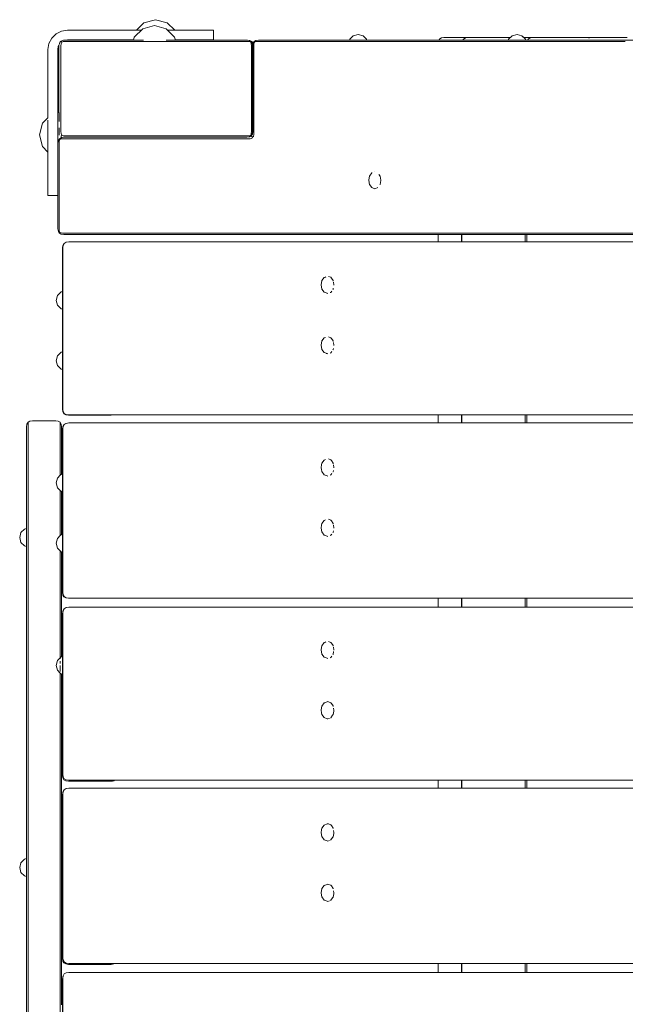
# Model space of a CAD drawing. Units: millimetres. Extents: x -844 to 3351, y -1381 to 2761.
# Drawn here: x 652 to 964, y 766 to 1272 of the extents above; entities that cross this region are included whole.
import ezdxf

# ---------------------------------------------------------------- set-up
doc = ezdxf.new("R2010")
doc.units = ezdxf.units.MM
doc.header["$MEASUREMENT"] = 0
for name, color, linetype, lineweight in [('B_Ном._пера__7', 7, 'Continuous', 18), ('C_Ном._пера__7', 7, 'Continuous', 18), ('O_Ном._пера__7', 7, 'Continuous', 18), ('R_Ном._пера__7', 7, 'Continuous', 18), ('S_Ном._пера__7', 7, 'Continuous', 18)]:
    doc.layers.add(name, color=color, linetype=linetype, lineweight=lineweight)

msp = doc.modelspace()

# ---------------------------------------------------------------- linework, layer by layer
at = {"layer": 'B_Ном._пера__7', "color": 7, "linetype": 'Continuous', "lineweight": 18}
for points in [[(673.27, 1261.17), (673.51, 1261.17)], [(673.48, 1258.92), (673.59, 1260.03)], [(673.51, 1261.17), (673.7, 1261.17)], [(673.89, 1260.82), (673.59, 1260.03)], [(673.7, 1261.17), (673.76, 1261.09)], [(673.89, 1260.82), (673.76, 1261.09)], [(673.89, 1260.82), (674.55, 1261.09)], [(675.29, 1261.17), (674.55, 1261.09)], [(769.61, 1261.17), (675.29, 1261.17)], [(675.76, 1261.92), (675.95, 1261.92)], [(710.75, 1261.92), (675.76, 1261.92)], [(714.66, 1261.92), (675.95, 1261.92)], [(710.57, 1261.92), (676.45, 1261.92)], [(768.76, 1261.92), (732.3, 1261.92)], [(768.76, 1261.92), (732.3, 1261.92)], [(769.3, 1261.92), (733.74, 1261.92)], [(768.76, 1261.92), (768.94, 1261.92)], [(768.94, 1261.92), (770.25, 1261.73)], [(769.3, 1261.92), (770.61, 1261.73)], [(769.61, 1261.17), (770.36, 1261.09)], [(771.19, 1261.17), (770.25, 1261.73)], [(771.02, 1260.84), (770.36, 1261.09)], [(771.55, 1261.17), (770.61, 1261.73)], [(771.02, 1260.84), (771.14, 1261.09)], [(771.02, 1260.84), (771.32, 1260.05)], [(771.19, 1261.17), (771.14, 1261.09)], [(771.55, 1261.17), (771.19, 1261.17)], [(771.19, 1261.17), (771.76, 1260.23)], [(771.42, 1258.92), (771.32, 1260.05)], [(771.55, 1261.17), (772.11, 1260.23)], [(771.94, 1258.92), (771.76, 1260.23)], [(772.04, 1258.92), (772.23, 1260.23)], [(772.17, 1259.81), (772.11, 1260.23)], [(772.79, 1261.17), (772.23, 1260.23)], [(772.57, 1258.92), (772.67, 1260.02)], [(772.98, 1260.82), (772.67, 1260.02)], [(772.79, 1261.17), (773.73, 1261.73)], [(772.79, 1261.17), (772.85, 1261.08)], [(772.98, 1260.82), (772.85, 1261.08)], [(772.98, 1260.82), (773.64, 1261.08)], [(774.38, 1261.17), (773.64, 1261.08)], [(775.04, 1261.92), (773.73, 1261.73)], [(775.33, 1261.17), (774.38, 1261.17)], [(1233.08, 1261.92), (775.04, 1261.92)], [(869.46, 1261.17), (775.33, 1261.17)], [(963.58, 1261.17), (869.46, 1261.17)], [(672.36, 1258.92), (672.4, 1259.18)], [(672.36, 1224.58), (672.36, 1258.92)], [(673.48, 1214.92), (673.48, 1258.92)], [(771.42, 1258.92), (771.42, 1214.92)], [(771.94, 1258.92), (771.94, 1214.92)], [(772.04, 1214.92), (772.04, 1258.92)], [(772.57, 1258.92), (772.57, 1232.42)], [(772.57, 1232.16), (772.57, 1213.42)], [(673.48, 1214.92), (673.59, 1213.81)], [(771.42, 1214.92), (771.32, 1213.79)], [(771.94, 1214.92), (771.76, 1213.61)], [(772.04, 1214.92), (771.86, 1213.6)], [(671.95, 1208.92), (672.14, 1210.23)], [(672.7, 1211.17), (672.14, 1210.23)], [(672.48, 1208.92), (672.59, 1210.02)], [(672.89, 1210.82), (672.59, 1210.02)], [(672.7, 1211.17), (673.64, 1211.73)], [(672.7, 1211.17), (672.76, 1211.08)], [(672.89, 1210.82), (672.76, 1211.08)], [(672.89, 1210.82), (673.55, 1211.08)], [(673.56, 1211.92), (673.36, 1211.56)], [(673.52, 1212.67), (673.51, 1212.48)], [(673.56, 1211.92), (673.51, 1212.48)], [(673.52, 1212.67), (673.7, 1212.67)], [(674.29, 1211.17), (673.55, 1211.08)], [(673.56, 1211.92), (673.75, 1211.74)], [(673.89, 1213.02), (673.59, 1213.81)], [(674.95, 1211.92), (673.64, 1211.73)], [(673.7, 1212.67), (673.76, 1212.75)], [(673.89, 1213.02), (673.76, 1212.75)], [(673.89, 1213.02), (674.55, 1212.75)], [(770.76, 1211.17), (674.29, 1211.17)], [(770.76, 1211.17), (674.29, 1211.17)], [(675.29, 1212.67), (674.55, 1212.75)], [(674.95, 1211.92), (769.04, 1211.92)], [(769.61, 1212.67), (675.29, 1212.67)], [(675.95, 1211.92), (675.77, 1211.92)], [(675.95, 1211.92), (768.94, 1211.92)], [(768.94, 1211.92), (770.25, 1212.11)], [(769.04, 1211.92), (770.36, 1212.1)], [(769.61, 1212.67), (770.36, 1212.75)], [(771.19, 1212.67), (770.25, 1212.11)], [(771.02, 1213.01), (770.36, 1212.75)], [(771.29, 1212.67), (770.36, 1212.1)], [(770.76, 1211.17), (771.6, 1211.36)], [(771.02, 1213.01), (771.32, 1213.79)], [(771.02, 1213.01), (771.14, 1212.75)], [(771.04, 1212.58), (771.06, 1212.53)], [(771.19, 1212.67), (771.14, 1212.75)], [(771.19, 1212.67), (771.76, 1213.61)], [(771.29, 1212.67), (771.86, 1213.6)], [(771.29, 1212.67), (771.45, 1212.48)], [(771.91, 1211.92), (771.45, 1212.48)], [(771.91, 1211.92), (771.6, 1211.36)], [(771.91, 1211.92), (772.4, 1212.29)], [(772.57, 1213.42), (772.4, 1212.29)], [(671.95, 1164.92), (671.95, 1208.92)], [(672.48, 1208.92), (672.48, 1164.92)], [(672.48, 1164.92), (672.48, 1208.92)], [(671.95, 1164.92), (672.14, 1163.6)], [(672.48, 1164.92), (672.59, 1163.81)], [(672.7, 1162.67), (672.14, 1163.6)], [(672.89, 1163.02), (672.59, 1163.81)], [(672.7, 1162.67), (672.76, 1162.75)], [(672.7, 1162.67), (673.64, 1162.1)], [(672.89, 1163.02), (672.76, 1162.75)], [(672.89, 1163.02), (673.55, 1162.75)], [(674.29, 1162.67), (673.55, 1162.75)], [(674.95, 1161.92), (673.64, 1162.1)], [(772.57, 1162.67), (674.29, 1162.67)], [(774.17, 1161.92), (674.95, 1161.92)], [(1174.18, 1162.67), (772.57, 1162.67)], [(1233.01, 1161.92), (774.17, 1161.92)]]:
    msp.add_lwpolyline(points, dxfattribs=at)
at = {"layer": 'C_Ном._пера__7', "color": 7, "linetype": 'Continuous', "lineweight": 18}
for points in [[(668.72, 1262.86), (670.94, 1265.07)], [(673.72, 1266.49), (670.94, 1265.07)], [(676.82, 1266.98), (673.72, 1266.49)], [(676.81, 1266.98), (712.38, 1266.98)], [(676.81, 1266.98), (714.77, 1266.98)], [(676.81, 1266.98), (714.77, 1266.98)], [(714.77, 1266.98), (676.81, 1266.98)], [(676.82, 1266.98), (712.38, 1266.98)], [(737.67, 1266.98), (728.28, 1266.98)], [(737.67, 1266.98), (728.28, 1266.98)], [(737.67, 1266.98), (728.51, 1266.98)], [(751.81, 1266.98), (731.94, 1266.98)], [(751.81, 1266.98), (731.94, 1266.98)], [(751.81, 1266.98), (731.94, 1266.98)], [(748.89, 1266.98), (731.94, 1266.98)], [(748.89, 1266.98), (731.94, 1266.98)], [(744.74, 1266.98), (731.94, 1266.98)], [(744.74, 1266.98), (731.94, 1266.98)], [(737.67, 1266.98), (731.94, 1266.98)], [(748.89, 1266.98), (751.81, 1266.98)], [(748.89, 1266.98), (750.48, 1266.98)], [(750.48, 1266.98), (751.47, 1266.98)], [(751.47, 1266.98), (751.81, 1266.98)], [(751.81, 1261.98), (751.81, 1266.98)], [(666.81, 1256.98), (667.3, 1260.07)], [(667.3, 1260.07), (668.72, 1262.86)], [(672.71, 1260.23), (672.67, 1259.99)], [(672.94, 1260.61), (672.71, 1260.23)], [(673.27, 1261.17), (672.94, 1260.61)], [(673.34, 1261.21), (673.27, 1261.17)], [(673.34, 1261.21), (673.62, 1261.38)], [(673.65, 1261.4), (673.62, 1261.38)], [(674.21, 1261.73), (673.65, 1261.4)], [(674.74, 1261.81), (674.21, 1261.73)], [(675.1, 1261.86), (674.74, 1261.81)], [(675.1, 1261.86), (675.22, 1261.88)], [(675.52, 1261.92), (675.22, 1261.88)], [(675.56, 1261.92), (676.45, 1261.92)], [(676.81, 1261.98), (676.45, 1261.92)], [(710.77, 1261.98), (676.81, 1261.98)], [(737.67, 1261.98), (732.28, 1261.98)], [(740.26, 1261.98), (737.67, 1261.98)], [(742.67, 1261.98), (740.26, 1261.98)], [(744.74, 1261.98), (742.67, 1261.98)], [(744.74, 1261.98), (748.89, 1261.98)], [(750.48, 1261.98), (748.89, 1261.98)], [(751.47, 1261.98), (750.48, 1261.98)], [(751.81, 1261.98), (751.47, 1261.98)], [(666.81, 1256.98), (666.81, 1221.95)], [(671.81, 1256.98), (671.81, 1196.12)], [(671.81, 1256.98), (672.06, 1258.52)], [(671.81, 1256.98), (671.81, 1224.43)], [(672.06, 1258.52), (672.4, 1259.18)], [(672.47, 1259.32), (672.4, 1259.18)], [(672.62, 1259.63), (672.47, 1259.32)], [(672.66, 1259.92), (672.62, 1259.63)], [(672.66, 1259.92), (672.67, 1259.99)], [(666.81, 1220.77), (666.81, 1217.48)], [(666.81, 1196.12), (666.81, 1216.57)], [(671.81, 1196.12), (671.81, 1201.81)], [(671.81, 1201.81), (671.81, 1181.98)], [(666.81, 1193.53), (666.81, 1196.12)], [(671.81, 1181.98), (671.81, 1196.12)], [(671.81, 1196.12), (671.81, 1193.53)], [(666.81, 1191.12), (666.81, 1193.53)], [(666.81, 1189.05), (666.81, 1191.12)], [(671.81, 1193.53), (671.81, 1191.12)], [(671.81, 1191.12), (671.81, 1189.05)], [(666.81, 1189.05), (666.81, 1184.91)], [(666.81, 1183.32), (666.81, 1184.91)], [(671.81, 1189.05), (671.81, 1184.91)], [(671.81, 1184.91), (671.81, 1183.32)], [(666.81, 1182.32), (666.81, 1183.32)], [(666.81, 1181.98), (666.81, 1182.32)], [(671.81, 1181.98), (666.81, 1181.98)], [(671.81, 1183.32), (671.81, 1182.32)], [(671.81, 1182.32), (671.81, 1181.98)], [(655.81, 1063.2), (656, 1064.51)], [(655.81, 1063.2), (655.81, 1062.71)], [(655.81, 1062.71), (655.81, 1063.2)], [(655.81, 1062.71), (655.81, 1061.27)], [(655.81, 1062.71), (655.81, 1061.27)], [(656.56, 1065.45), (656, 1064.51)], [(656.56, 1065.45), (657.5, 1066.01)], [(656.56, 1065.45), (656.56, 1064.96)], [(656.56, 1064.96), (656.56, 1065.45)], [(656.56, 1064.96), (656.56, 1063.51)], [(656.56, 1064.96), (656.56, 1063.51)], [(656.56, 1063.51), (656.56, 1061.13)], [(656.56, 1063.51), (656.56, 1061.13)], [(658.82, 1066.2), (657.5, 1066.01)], [(670.81, 1066.2), (658.82, 1066.2)], [(670.81, 1066.2), (672.13, 1066.01)], [(673.06, 1065.45), (672.13, 1066.01)], [(673.06, 1065.45), (673.06, 1064.96)], [(673.06, 1065.45), (673.06, 1064.96)], [(673.06, 1065.45), (673.63, 1064.51)], [(673.06, 1064.96), (673.06, 1063.51)], [(673.06, 1064.96), (673.06, 1063.51)], [(673.06, 1063.51), (673.06, 1061.13)], [(673.06, 1063.51), (673.06, 1061.13)], [(673.81, 1063.2), (673.63, 1064.51)], [(673.81, 1062.71), (673.81, 1063.2)], [(673.81, 1063.2), (673.81, 1062.71)], [(673.81, 1061.27), (673.81, 1062.71)], [(673.81, 1062.71), (673.81, 1061.27)], [(655.81, 1061.27), (655.81, 1058.91)], [(655.81, 1058.91), (655.81, 1061.27)], [(655.81, 1058.91), (655.81, 1055.63)], [(655.81, 1055.63), (655.81, 1058.91)], [(656.56, 1061.13), (656.56, 1057.84)], [(656.56, 1061.13), (656.56, 1057.84)], [(656.56, 1057.84), (656.56, 1053.65)], [(656.56, 1057.84), (656.56, 1053.65)], [(673.06, 1061.13), (673.06, 1057.84)], [(673.06, 1061.13), (673.06, 1057.84)], [(673.06, 1057.84), (673.06, 1053.65)], [(673.06, 1057.84), (673.06, 1053.65)], [(673.81, 1058.91), (673.81, 1061.27)], [(673.81, 1061.27), (673.81, 1058.91)], [(673.81, 1055.63), (673.81, 1058.91)], [(673.81, 1058.91), (673.81, 1055.63)], [(655.81, 1055.63), (655.81, 1051.47)], [(655.81, 1051.47), (655.81, 1055.63)], [(656.56, 1053.65), (656.56, 1048.61)], [(656.56, 1053.65), (656.56, 1048.61)], [(673.06, 1053.65), (673.06, 1048.61)], [(673.81, 1051.47), (673.81, 1055.63)], [(673.81, 1055.63), (673.81, 1051.47)], [(655.81, 1051.47), (655.81, 1046.46)], [(655.81, 1046.46), (655.81, 1051.47)], [(656.56, 1048.61), (656.56, 1042.72)], [(656.56, 1048.61), (656.56, 1042.72)], [(673.06, 1048.61), (673.06, 1042.72)], [(673.81, 1051.47), (673.81, 1046.46)], [(673.81, 1046.46), (673.81, 1051.47)], [(673.81, 1051.47), (673.81, 1038.71)], [(655.81, 1046.46), (655.81, 1040.6)], [(655.81, 1040.6), (655.81, 1046.46)], [(655.81, 1016.46), (655.81, 1046.46)], [(656.56, 1042.72), (656.56, 1036.01)], [(673.06, 1042.72), (673.06, 1038.17)], [(673.81, 1046.46), (673.81, 1040.6)], [(673.81, 1040.6), (673.81, 1046.46)], [(655.81, 1033.94), (655.81, 1040.6)], [(655.81, 1040.6), (655.81, 1033.94)], [(655.81, 1027.04), (655.81, 1040.6)], [(673.81, 1040.6), (673.81, 1038.71)], [(655.81, 1033.94), (655.81, 1026.48)], [(655.81, 1026.48), (655.81, 1033.94)], [(655.81, 1010.87), (655.81, 1033.94)], [(656.56, 1036.01), (656.56, 1028.51)], [(656.56, 1028.51), (656.56, 1020.24)], [(673.06, 1030.45), (673.06, 1028.51)], [(673.06, 1028.51), (673.06, 1020.24)], [(673.81, 1029.9), (673.81, 1026.48)], [(655.81, 1027.04), (655.81, 1026.61)], [(655.81, 1026.61), (655.81, 1027.04)], [(655.81, 1026.61), (655.81, 1025.31)], [(655.81, 1010.87), (655.81, 1026.61)], [(655.81, 1025.31), (655.81, 1026.61)], [(655.81, 1026.48), (655.81, 1018.26)], [(655.81, 1018.26), (655.81, 1026.48)], [(655.81, 1025.31), (655.81, 1023.17)], [(655.81, 1023.17), (655.81, 1025.31)], [(655.81, 1023.17), (655.81, 1020.21)], [(655.81, 1020.21), (655.81, 1023.17)], [(656.56, 1024.79), (656.56, 1024.36)], [(656.56, 1024.79), (656.56, 1024.36)], [(656.56, 1024.36), (656.56, 1023.07)], [(656.56, 1024.36), (656.56, 1023.07)], [(656.56, 1023.07), (656.56, 1020.95)], [(656.56, 1023.07), (656.56, 1020.95)], [(673.81, 1026.48), (673.81, 1018.26)], [(655.81, 1020.21), (655.81, 1016.46)], [(655.81, 1016.46), (655.81, 1020.21)], [(655.81, 1018.26), (655.81, 1010.87)], [(655.81, 1009.3), (655.81, 1018.26)], [(656.56, 1020.95), (656.56, 1018.01)], [(656.56, 1020.95), (656.56, 1018.01)], [(656.56, 1020.24), (656.56, 1011.22)], [(656.56, 1018.01), (656.56, 1014.28)], [(656.56, 1018.01), (656.56, 1014.28)], [(673.06, 1020.24), (673.06, 1011.22)], [(673.81, 1018.26), (673.81, 1009.3)], [(655.81, 1016.46), (655.81, 1012.74)], [(655.81, 1011.93), (655.81, 1016.46)], [(656.56, 1014.28), (656.56, 1011.07)], [(656.56, 1014.28), (656.56, 1011.07)], [(655.81, 1011.93), (655.81, 1010.87)], [(655.81, 1010.87), (655.81, 1011.93)], [(655.81, 999.62), (655.81, 1009.3)], [(656.56, 1011.22), (656.56, 1001.48)], [(673.06, 1011.22), (673.06, 1007.15)], [(673.81, 1007.7), (673.81, 1011.93)], [(673.81, 1009.3), (673.81, 1007.7)], [(655.81, 1001.65), (655.81, 1000.63)], [(655.81, 1001.65), (655.81, 999.62)], [(655.81, 1000.63), (655.81, 1001.65)], [(655.81, 1000.63), (655.81, 993.9)], [(655.81, 993.9), (655.81, 1000.63)], [(655.81, 999.62), (655.81, 989.24)], [(655.81, 989.24), (655.81, 999.62)], [(656.56, 1001.48), (656.56, 991.04)], [(656.56, 1001.45), (656.56, 998.55)], [(656.56, 1001.45), (656.56, 998.55)], [(673.06, 999.43), (673.06, 991.04)], [(673.81, 993.9), (673.81, 998.89)], [(673.81, 998.89), (673.81, 989.24)], [(655.81, 993.9), (655.81, 986.47)], [(655.81, 986.47), (655.81, 993.9)], [(673.81, 986.47), (673.81, 993.9)], [(655.81, 989.24), (655.81, 978.19)], [(655.81, 978.19), (655.81, 989.24)], [(656.56, 991.04), (656.56, 979.93)], [(673.06, 991.04), (673.06, 979.93)], [(673.81, 989.24), (673.81, 978.19)], [(655.81, 986.47), (655.81, 978.38)], [(655.81, 978.38), (655.81, 986.47)], [(673.81, 978.38), (673.81, 986.47)], [(655.81, 978.38), (655.81, 969.64)], [(655.81, 969.64), (655.81, 978.38)], [(655.81, 978.19), (655.81, 966.49)], [(655.81, 966.49), (655.81, 978.19)], [(656.56, 979.93), (656.56, 968.16)], [(673.06, 979.93), (673.06, 968.16)], [(673.81, 969.64), (673.81, 978.38)], [(673.81, 978.19), (673.81, 966.49)], [(656.56, 976.46), (656.56, 967.78)], [(655.81, 969.64), (655.81, 960.27)], [(655.81, 960.27), (655.81, 969.64)], [(656.56, 968.16), (656.56, 955.76)], [(656.56, 967.78), (656.56, 958.47)], [(673.06, 968.16), (673.06, 955.76)], [(673.81, 960.27), (673.81, 969.64)], [(655.81, 966.49), (655.81, 954.17)], [(655.81, 954.17), (655.81, 966.49)], [(673.81, 966.49), (673.81, 954.17)], [(655.81, 960.27), (655.81, 950.3)], [(655.81, 950.3), (655.81, 960.27)], [(656.56, 958.47), (656.56, 948.56)], [(673.81, 950.3), (673.81, 960.27)], [(655.81, 954.17), (655.81, 941.25)], [(655.81, 941.25), (655.81, 954.17)], [(656.56, 955.76), (656.56, 942.76)], [(673.06, 955.76), (673.06, 944.37)], [(673.81, 954.17), (673.81, 944.92)], [(655.81, 950.3), (655.81, 939.74)], [(655.81, 939.74), (655.81, 950.3)], [(656.56, 948.56), (656.56, 938.07)], [(673.81, 944.92), (673.81, 950.3)], [(655.81, 927.74), (655.81, 941.25)], [(655.81, 941.25), (655.81, 927.74)], [(655.81, 916.95), (655.81, 941.25)], [(656.56, 942.76), (656.56, 929.18)], [(655.81, 939.74), (655.81, 928.61)], [(655.81, 928.61), (655.81, 939.74)], [(656.56, 938.07), (656.56, 927.02)], [(673.06, 936.65), (673.06, 929.18)], [(673.81, 936.11), (673.81, 927.74)], [(655.81, 928.61), (655.81, 916.95)], [(655.81, 916.95), (655.81, 928.61)], [(655.81, 927.74), (655.81, 913.69)], [(655.81, 913.69), (655.81, 927.74)], [(655.81, 904.76), (655.81, 927.74)], [(656.56, 929.18), (656.56, 915.04)], [(656.56, 927.02), (656.56, 915.43)], [(673.06, 929.18), (673.06, 915.04)], [(673.81, 927.74), (673.81, 913.69)], [(655.81, 916.95), (655.81, 904.76)], [(655.81, 904.76), (655.81, 916.95)], [(655.81, 913.69), (655.81, 899.1)], [(655.81, 899.1), (655.81, 913.69)], [(656.56, 915.43), (656.56, 903.33)], [(656.56, 915.04), (656.56, 900.36)], [(673.06, 915.04), (673.06, 900.36)], [(673.81, 899.1), (673.81, 913.69)], [(655.81, 904.76), (655.81, 892.07)], [(655.81, 892.07), (655.81, 904.76)], [(656.56, 903.33), (656.56, 890.72)], [(673.81, 892.07), (673.81, 904.76)], [(655.81, 899.1), (655.81, 884.01)], [(655.81, 899.1), (655.81, 884.01)], [(656.56, 900.36), (656.56, 885.18)], [(673.06, 900.36), (673.06, 885.18)], [(673.81, 899.1), (673.81, 884.01)], [(655.81, 892.07), (655.81, 878.9)], [(655.81, 878.9), (655.81, 892.07)], [(656.56, 890.72), (656.56, 885.18)], [(673.81, 878.9), (673.81, 892.07)], [(655.81, 884.01), (655.81, 868.43)], [(655.81, 868.43), (655.81, 884.01)], [(656.56, 869.5), (656.56, 885.18)], [(656.56, 885.18), (656.56, 877.64)], [(673.06, 869.5), (673.06, 885.18)], [(673.81, 884.01), (673.81, 868.43)], [(655.81, 865.28), (655.81, 878.9)], [(655.81, 865.28), (655.81, 878.9)], [(673.81, 865.28), (673.81, 878.9)], [(655.81, 868.43), (655.81, 852.39)], [(655.81, 852.39), (655.81, 868.43)], [(656.56, 853.37), (656.56, 869.5)], [(673.06, 853.37), (673.06, 869.5)], [(673.81, 868.43), (673.81, 852.39)], [(655.81, 865.28), (655.81, 851.21)], [(655.81, 851.21), (655.81, 865.28)], [(673.81, 865.28), (673.81, 851.21)], [(655.81, 852.39), (655.81, 841.23)], [(655.81, 835.92), (655.81, 852.39)], [(655.81, 851.21), (655.81, 841.23)], [(655.81, 841.23), (655.81, 851.21)], [(656.56, 836.79), (656.56, 853.37)], [(656.56, 841.43), (656.56, 850.14)], [(673.06, 836.79), (673.06, 853.37)], [(673.81, 852.39), (673.81, 835.92)], [(673.81, 836.73), (673.81, 851.21)], [(655.81, 819.03), (655.81, 835.92)], [(656.56, 819.8), (656.56, 836.79)], [(673.06, 819.8), (673.06, 836.79)], [(673.81, 821.86), (673.81, 836.73)], [(673.81, 835.92), (673.81, 819.03)], [(655.81, 832.01), (655.81, 821.86)], [(655.81, 821.86), (655.81, 832.01)], [(655.81, 832.01), (655.81, 819.03)], [(656.56, 820.98), (656.56, 831.81)], [(655.81, 821.86), (655.81, 806.61)], [(655.81, 806.61), (655.81, 821.86)], [(656.56, 805.83), (656.56, 820.98)], [(656.56, 802.42), (656.56, 819.8)], [(673.06, 802.42), (673.06, 819.8)], [(673.81, 806.61), (673.81, 821.86)], [(655.81, 801.75), (655.81, 819.03)], [(655.81, 819.03), (655.81, 801.75)], [(673.81, 819.03), (673.81, 801.75)], [(655.81, 791.01), (655.81, 806.61)], [(655.81, 806.61), (655.81, 791.01)], [(656.56, 790.34), (656.56, 805.83)], [(673.81, 791.01), (673.81, 806.61)], [(655.81, 801.75), (655.81, 784.11)], [(655.81, 784.11), (655.81, 801.75)], [(655.81, 801.75), (655.81, 775.07)], [(656.56, 784.67), (656.56, 802.42)], [(673.06, 784.67), (673.06, 802.42)], [(673.81, 801.75), (673.81, 784.11)], [(655.81, 775.07), (655.81, 791.01)], [(655.81, 791.01), (655.81, 775.07)], [(656.56, 774.51), (656.56, 790.34)], [(673.81, 784.11), (673.81, 791.01)], [(656.56, 766.57), (656.56, 784.67)], [(673.06, 766.57), (673.06, 784.67)], [(655.81, 766.12), (655.81, 784.11)], [(655.81, 784.11), (655.81, 766.12)], [(655.81, 784.11), (655.81, 775.07)], [(673.81, 784.11), (673.81, 766.12)], [(655.81, 758.83), (655.81, 775.07)], [(655.81, 775.07), (655.81, 758.83)], [(656.56, 766.57), (656.56, 774.51)], [(656.56, 748.15), (656.56, 766.57)], [(673.06, 748.15), (673.06, 766.57)]]:
    msp.add_lwpolyline(points, dxfattribs=at)
at = {"layer": 'O_Ном._пера__7', "color": 7, "linetype": 'Continuous', "lineweight": 18}
for points in [[(868.11, 1262.47), (867.77, 1261.92)], [(868.16, 1262.47), (867.83, 1261.92)], [(868.11, 1262.47), (869.05, 1263.03)], [(868.16, 1262.47), (869.11, 1263.03)], [(870.38, 1263.22), (869.05, 1263.03)], [(870.43, 1263.22), (869.11, 1263.03)], [(870.38, 1263.22), (904.5, 1263.22)], [(870.43, 1263.22), (881.34, 1263.22)], [(879.75, 1262.1), (879.7, 1261.92)], [(880.35, 1262.38), (880.09, 1261.92)], [(880.35, 1262.38), (881.19, 1262.85)], [(881.1, 1263.22), (904.5, 1263.22)], [(881.55, 1263.03), (881.19, 1262.85)], [(881.34, 1263.22), (904.5, 1263.22)], [(882.83, 1263.22), (881.55, 1263.03)], [(882.83, 1263.22), (904.5, 1263.22)], [(911.38, 1263.22), (914.43, 1263.22)], [(913.05, 1263.22), (911.38, 1263.22)], [(911.38, 1263.22), (914.52, 1263.22)], [(911.38, 1263.22), (913.35, 1263.22)], [(912.37, 1262.1), (912.36, 1262)], [(913.43, 1262.1), (913.34, 1261.92)], [(913.35, 1263.22), (943.53, 1263.22)], [(913.43, 1262.1), (913.67, 1262.38)], [(913.67, 1262.38), (914.4, 1262.85)], [(915.02, 1263.03), (914.4, 1262.85)], [(940.61, 1263.22), (914.43, 1263.22)], [(916.19, 1263.22), (915.02, 1263.03)], [(916.19, 1263.22), (964.55, 1263.22)], [(944.7, 1263.03), (945.06, 1262.85)], [(867.35, 1158.16), (867.35, 1161.92)], [(867.41, 1158.16), (867.41, 1161.92)], [(879.44, 1158.16), (879.44, 1161.92)], [(879.6, 1158.16), (879.6, 1161.92)], [(912.18, 1158.16), (912.18, 1161.92)], [(912.88, 1158.16), (912.88, 1161.92)], [(867.35, 1065.11), (867.35, 1069.23)], [(867.41, 1065.11), (867.41, 1069.23)], [(879.44, 1065.11), (879.44, 1069.23)], [(879.6, 1065.11), (879.6, 1069.23)], [(912.18, 1065.11), (912.18, 1069.23)], [(912.88, 1065.11), (912.88, 1069.23)], [(867.35, 970.42), (867.35, 975.11)], [(867.41, 970.42), (867.41, 975.11)], [(879.44, 970.42), (879.44, 975.11)], [(879.6, 970.42), (879.6, 975.11)], [(912.18, 970.42), (912.18, 975.11)], [(912.88, 970.42), (912.88, 975.11)], [(867.35, 877.37), (867.35, 881.5)], [(867.41, 877.37), (867.41, 881.5)], [(879.44, 877.37), (879.44, 881.5)], [(879.6, 877.37), (879.6, 881.5)], [(912.18, 877.37), (912.18, 881.5)], [(912.88, 877.37), (912.88, 881.5)], [(867.35, 782.69), (867.35, 787.37)], [(867.41, 782.69), (867.41, 787.37)], [(879.44, 782.69), (879.44, 787.37)], [(879.6, 782.69), (879.6, 787.37)], [(912.18, 782.69), (912.18, 787.37)], [(912.88, 782.69), (912.88, 787.37)]]:
    msp.add_lwpolyline(points, dxfattribs=at)
at = {"layer": 'R_Ном._пера__7', "color": 7, "linetype": 'Continuous', "lineweight": 18}
for points in [[(674.28, 1155.06), (674.47, 1156.38)], [(674.28, 1072.14), (674.28, 1155.06)], [(674.46, 1155.16), (674.65, 1156.47)], [(674.46, 1155.16), (674.46, 1072.23)], [(675.03, 1157.31), (674.47, 1156.38)], [(675.21, 1157.41), (674.65, 1156.47)], [(675.03, 1157.31), (675.97, 1157.88)], [(675.21, 1157.41), (676.15, 1157.97)], [(676, 1157.88), (675.97, 1157.88)], [(677.47, 1158.16), (676.15, 1157.97)], [(960.37, 1158.16), (677.47, 1158.16)], [(677.56, 1158.16), (1243.49, 1158.16)], [(674.28, 1072.14), (674.47, 1070.83)], [(674.46, 1072.23), (674.65, 1070.92)], [(675.03, 1069.89), (674.47, 1070.83)], [(675.21, 1069.98), (674.65, 1070.92)], [(675.03, 1069.89), (675.97, 1069.33)], [(675.21, 1069.98), (676.15, 1069.42)], [(677.28, 1069.14), (675.97, 1069.33)], [(677.47, 1069.23), (676.15, 1069.42)], [(699.28, 1069.14), (677.28, 1069.14)], [(677.47, 1069.23), (1243.38, 1069.23)], [(699.28, 1069.14), (699.94, 1069.23)], [(674.28, 1062.01), (674.47, 1063.33)], [(674.46, 1062.11), (674.65, 1063.42)], [(675.03, 1064.27), (674.47, 1063.33)], [(675.21, 1064.36), (674.65, 1063.42)], [(675.03, 1064.27), (675.97, 1064.83)], [(675.21, 1064.36), (676.15, 1064.92)], [(676, 1064.83), (675.97, 1064.83)], [(677.47, 1065.11), (676.15, 1064.92)], [(960.42, 1065.11), (677.47, 1065.11)], [(677.56, 1065.11), (1243.49, 1065.11)], [(674.28, 978.01), (674.28, 1062.01)], [(674.46, 1062.11), (674.46, 978.11)], [(674.28, 978.01), (674.47, 976.7)], [(674.46, 978.11), (674.65, 976.8)], [(675.03, 975.77), (674.47, 976.7)], [(675.21, 975.86), (674.65, 976.8)], [(675.03, 975.77), (675.97, 975.2)], [(675.21, 975.86), (676.15, 975.3)], [(677.28, 975.02), (675.97, 975.2)], [(677.47, 975.11), (676.15, 975.3)], [(699.28, 975.01), (677.28, 975.02)], [(677.47, 975.11), (677.56, 975.11)], [(1243.38, 975.11), (677.56, 975.11)], [(699.28, 975.01), (699.94, 975.11)], [(674.28, 966.92), (674.47, 968.24)], [(674.28, 884), (674.28, 966.92)], [(674.46, 967.42), (674.65, 968.74)], [(674.46, 967.42), (674.46, 884.5)], [(674.47, 968.24), (674.61, 968.46)], [(675.21, 969.67), (674.65, 968.74)], [(675.21, 969.67), (676.15, 970.24)], [(677.47, 970.42), (676.15, 970.24)], [(960.37, 970.42), (677.47, 970.42)], [(677.56, 970.42), (1243.49, 970.42)], [(674.28, 884), (674.47, 882.69)], [(674.46, 884.5), (674.65, 883.19)], [(674.47, 882.69), (675.03, 881.75)], [(675.21, 882.25), (674.65, 883.19)], [(675.03, 881.75), (675.97, 881.19)], [(675.21, 882.25), (676.15, 881.69)], [(677.28, 881), (675.97, 881.19)], [(677.47, 881.5), (676.15, 881.69)], [(699.28, 881), (677.28, 881)], [(677.47, 881.5), (1243.38, 881.5)], [(699.28, 881), (700.6, 881.19)], [(699.28, 881), (699.94, 881.09)], [(700.6, 881.19), (701.12, 881.5)], [(674.46, 874.37), (674.65, 875.69)], [(675.21, 876.62), (674.65, 875.69)], [(675.21, 876.62), (676.15, 877.19)], [(677.47, 877.37), (676.15, 877.19)], [(960.42, 877.37), (677.47, 877.37)], [(677.56, 877.37), (1243.49, 877.37)], [(674.28, 873.87), (674.47, 875.19)], [(674.28, 789.87), (674.28, 873.87)], [(674.46, 874.37), (674.46, 790.37)], [(674.47, 875.19), (674.61, 875.41)], [(674.28, 789.87), (674.47, 788.56)], [(674.46, 790.37), (674.65, 789.06)], [(674.47, 788.56), (675.03, 787.62)], [(675.21, 788.12), (674.65, 789.06)], [(675.03, 787.62), (675.97, 787.06)], [(675.21, 788.12), (676.15, 787.56)], [(677.28, 786.87), (675.97, 787.06)], [(677.47, 787.37), (676.15, 787.56)], [(699.28, 786.87), (677.28, 786.87)], [(677.47, 787.37), (677.56, 787.37)], [(1243.38, 787.37), (677.56, 787.37)], [(699.28, 786.87), (700.6, 787.06)], [(700.6, 787.06), (701.12, 787.37)], [(674.28, 779.09), (674.47, 780.41)], [(674.46, 779.69), (674.65, 781)], [(674.46, 779.69), (674.46, 696.76)], [(674.47, 780.41), (674.59, 780.6)], [(675.21, 781.94), (674.65, 781)], [(675.21, 781.94), (676.15, 782.5)], [(677.47, 782.69), (676.15, 782.5)], [(960.37, 782.69), (677.47, 782.69)], [(677.56, 782.69), (1243.49, 782.69)], [(674.28, 696.17), (674.28, 779.09)]]:
    msp.add_lwpolyline(points, dxfattribs=at)
at = {"layer": 'S_Ном._пера__7', "color": 7, "linetype": 'Continuous', "lineweight": 18}
for points in [[(716.16, 1270.76), (712.38, 1266.98)], [(716.16, 1270.76), (712.38, 1266.98)], [(722.16, 1272.37), (716.16, 1270.76)], [(722.16, 1272.37), (716.16, 1270.76)], [(722.16, 1272.37), (728.16, 1270.76)], [(722.16, 1272.37), (728.16, 1270.76)], [(728.16, 1270.76), (731.94, 1266.98)], [(728.16, 1270.76), (731.94, 1266.98)], [(715.53, 1267.73), (711.13, 1263.34)], [(712.49, 1266.98), (712.38, 1266.98)], [(712.49, 1266.98), (713.04, 1266.98)], [(721.53, 1269.34), (715.53, 1267.73)], [(721.53, 1269.34), (727.53, 1267.73)], [(727.53, 1267.73), (731.92, 1263.34)], [(728.28, 1266.98), (728.44, 1266.98)], [(710.59, 1261.98), (710.57, 1261.92)], [(710.59, 1261.98), (710.57, 1261.92)], [(710.75, 1261.92), (710.57, 1261.92)], [(711.13, 1263.34), (710.75, 1261.92)], [(711.81, 1261.92), (710.75, 1261.92)], [(711.81, 1261.92), (712.2, 1261.92)], [(715.1, 1261.92), (712.62, 1261.92)], [(715.1, 1261.92), (715.98, 1261.92)], [(729.81, 1261.92), (727.52, 1261.92)], [(729.81, 1261.92), (730.65, 1261.92)], [(731.92, 1261.92), (730.86, 1261.92)], [(731.92, 1263.34), (732.3, 1261.92)], [(731.92, 1261.92), (732.3, 1261.92)], [(732.55, 1261.92), (732.3, 1261.92)], [(732.55, 1261.92), (733.74, 1261.92)], [(733.73, 1261.98), (733.74, 1261.92)], [(733.73, 1261.98), (733.74, 1261.92)], [(821.94, 1262.33), (821.83, 1261.92)], [(821.94, 1262.33), (821.83, 1261.92)], [(823.77, 1264.16), (821.94, 1262.33)], [(823.77, 1264.16), (821.94, 1262.33)], [(826.27, 1264.83), (823.77, 1264.16)], [(826.27, 1264.83), (823.77, 1264.16)], [(826.27, 1264.83), (828.77, 1264.16)], [(826.27, 1264.83), (828.77, 1264.16)], [(828.77, 1264.16), (830.6, 1262.33)], [(828.77, 1264.16), (830.6, 1262.33)], [(830.6, 1262.33), (830.71, 1261.92)], [(830.6, 1262.33), (830.71, 1261.92)], [(903.61, 1262.33), (903.5, 1261.92)], [(905.44, 1264.16), (903.61, 1262.33)], [(905.44, 1264.16), (904.5, 1263.22)], [(907.94, 1264.83), (905.44, 1264.16)], [(907.94, 1264.83), (905.44, 1264.16)], [(907.94, 1264.83), (910.44, 1264.16)], [(907.94, 1264.83), (910.44, 1264.16)], [(910.44, 1264.16), (911.38, 1263.22)], [(910.44, 1264.16), (912.27, 1262.33)], [(912.27, 1262.33), (912.38, 1261.92)], [(671.81, 1224.43), (672.49, 1224.62)], [(671.81, 1224.43), (672.4, 1224.59)], [(672.5, 1223.51), (672.49, 1224.62)], [(663.98, 1219.12), (666.81, 1221.95)], [(663.98, 1219.12), (666.81, 1221.95)], [(672.5, 1223.51), (672.5, 1223.08)], [(672.5, 1220.06), (672.5, 1223.08)], [(662.38, 1213.12), (663.98, 1219.12)], [(662.38, 1213.12), (663.98, 1219.12)], [(666.81, 1217.43), (666.81, 1217.48)], [(666.81, 1217.29), (666.81, 1217.43)], [(666.81, 1217.07), (666.81, 1217.29)], [(666.81, 1214.19), (666.81, 1217.07)], [(672.5, 1214.75), (672.5, 1216.81)], [(672.5, 1214.75), (672.5, 1213.12)], [(662.38, 1213.12), (663.98, 1207.12)], [(662.38, 1213.12), (663.98, 1207.12)], [(666.81, 1214.19), (666.81, 1213.12)], [(666.81, 1209.77), (666.81, 1213.12)], [(666.81, 1209.77), (666.81, 1208.7)], [(672.5, 1213.05), (672.5, 1213.12)], [(663.98, 1207.12), (666.81, 1204.29)], [(663.98, 1207.12), (666.81, 1204.29)], [(666.81, 1206.25), (666.81, 1208.7)], [(671.81, 1201.81), (671.95, 1201.77)], [(671.81, 1201.81), (671.95, 1201.77)], [(831.7, 1189.85), (831.94, 1191.1)], [(831.93, 1188.68), (831.7, 1189.85)], [(831.94, 1191.1), (832.11, 1192.02)], [(832.11, 1192.02), (833.23, 1193.6)], [(833.23, 1193.6), (833.37, 1193.65)], [(834.77, 1194.18), (834.83, 1194.21)], [(834.9, 1194.18), (834.83, 1194.21)], [(836.96, 1192.8), (837.5, 1192.03)], [(837.52, 1191.93), (837.5, 1192.03)], [(837.52, 1191.93), (837.91, 1189.85)], [(837.9, 1189.76), (837.69, 1188.68)], [(837.9, 1189.76), (837.91, 1189.85)], [(831.94, 1188.6), (831.93, 1188.68)], [(831.94, 1188.6), (832.11, 1187.69)], [(833.23, 1186.1), (832.11, 1187.69)], [(834.77, 1185.52), (833.23, 1186.1)], [(834.03, 1185.8), (833.3, 1186.08)], [(834.77, 1185.52), (834.84, 1185.5)], [(834.78, 1185.52), (834.84, 1185.5)], [(836.31, 1186.06), (834.84, 1185.5)], [(836.31, 1186.06), (836.34, 1186.07)], [(837.47, 1187.63), (837.5, 1187.68)], [(837.69, 1188.68), (837.5, 1187.68)], [(807.63, 1138.26), (808.75, 1139.85)], [(808.75, 1139.85), (809.44, 1140.11)], [(809.44, 1140.11), (809.33, 1140.07)], [(809.44, 1140.11), (809.71, 1140.21)], [(811.02, 1140.43), (812.23, 1139.97)], [(812.5, 1139.59), (812.23, 1139.97)], [(812.5, 1139.59), (813.39, 1138.33)], [(807.22, 1136.1), (807.63, 1138.26)], [(807.63, 1133.93), (807.22, 1136.1)], [(807.46, 1134.85), (807.22, 1136.1)], [(807.46, 1134.85), (807.22, 1136.1)], [(808.75, 1132.35), (807.63, 1133.93)], [(813.29, 1133.72), (813.39, 1133.86)], [(813.47, 1137.93), (813.39, 1138.33)], [(813.49, 1134.38), (813.39, 1133.86)], [(813.55, 1137.48), (813.81, 1136.1)], [(813.77, 1135.88), (813.81, 1136.1)], [(671.03, 1128.1), (671.7, 1130.6)], [(671.03, 1128.1), (671.7, 1130.6)], [(671.03, 1128.1), (671.7, 1130.6)], [(671.7, 1130.6), (673.53, 1132.43)], [(671.7, 1130.6), (673.53, 1132.43)], [(671.7, 1130.6), (673.53, 1132.43)], [(673.53, 1132.43), (674.28, 1132.64)], [(673.53, 1132.43), (674.28, 1132.64)], [(673.53, 1132.43), (674.28, 1132.64)], [(810.28, 1131.77), (808.75, 1132.35)], [(810.28, 1131.77), (810.38, 1131.73)], [(810.28, 1131.77), (810.65, 1131.63)], [(811.86, 1132.09), (812.23, 1132.23)], [(812.69, 1132.88), (812.23, 1132.23)], [(671.03, 1128.1), (671.7, 1125.6)], [(671.03, 1128.1), (671.7, 1125.6)], [(671.03, 1128.1), (671.7, 1125.6)], [(671.7, 1125.6), (673.53, 1123.77)], [(671.7, 1125.6), (673.53, 1123.77)], [(671.7, 1125.6), (673.53, 1123.77)], [(673.53, 1123.77), (674.28, 1123.57)], [(673.53, 1123.77), (674.28, 1123.57)], [(673.53, 1123.77), (674.28, 1123.57)], [(807.63, 1107.24), (808.75, 1108.82)], [(808.75, 1108.82), (809.44, 1109.08)], [(811.02, 1109.4), (812.23, 1108.94)], [(812.5, 1108.56), (812.23, 1108.94)], [(812.5, 1108.56), (813.39, 1107.31)], [(807.22, 1105.07), (807.63, 1107.24)], [(807.63, 1102.91), (807.22, 1105.07)], [(807.46, 1103.82), (807.22, 1105.07)], [(807.46, 1103.82), (807.22, 1105.07)], [(813.46, 1106.91), (813.39, 1107.31)], [(813.5, 1103.45), (813.39, 1102.84)], [(813.55, 1106.45), (813.81, 1105.07)], [(813.77, 1104.86), (813.81, 1105.07)], [(671.03, 1097.09), (671.7, 1099.59)], [(671.7, 1099.59), (673.53, 1101.42)], [(673.53, 1101.42), (674.28, 1101.62)], [(808.75, 1101.32), (807.63, 1102.91)], [(810.28, 1100.74), (808.75, 1101.32)], [(810.28, 1100.74), (809.89, 1100.89)], [(810.28, 1100.74), (810.37, 1100.71)], [(810.28, 1100.74), (810.65, 1100.6)], [(811.86, 1101.06), (812.23, 1101.2)], [(812.69, 1101.85), (812.23, 1101.2)], [(813.29, 1102.7), (813.39, 1102.84)], [(671.03, 1097.09), (671.7, 1094.59)], [(671.03, 1097.08), (671.7, 1094.58)], [(671.03, 1097.08), (671.7, 1094.58)], [(671.7, 1094.59), (673.53, 1092.76)], [(671.7, 1094.58), (673.53, 1092.75)], [(671.7, 1094.58), (673.53, 1092.75)], [(673.53, 1092.76), (674.28, 1092.56)], [(673.53, 1092.75), (674.28, 1092.55)], [(673.53, 1092.75), (674.28, 1092.55)], [(807.22, 1042.29), (807.46, 1043.54)], [(807.46, 1043.54), (807.63, 1044.46)], [(807.63, 1044.46), (808.75, 1046.04)], [(808.75, 1046.04), (809.44, 1046.3)], [(811.02, 1046.62), (812.23, 1046.16)], [(812.5, 1045.78), (812.23, 1046.16)], [(812.5, 1045.78), (813.39, 1044.53)], [(813.47, 1044.13), (813.39, 1044.53)], [(813.55, 1043.67), (813.81, 1042.29)], [(671.7, 1036.81), (673.11, 1038.22)], [(673.11, 1038.22), (673.53, 1038.64)], [(673.53, 1038.64), (674.28, 1038.84)], [(807.63, 1040.13), (807.22, 1042.29)], [(807.46, 1041.04), (807.22, 1042.29)], [(807.46, 1041.04), (807.22, 1042.29)], [(808.75, 1038.54), (807.63, 1040.13)], [(810.28, 1037.96), (808.75, 1038.54)], [(810.28, 1037.96), (809.88, 1038.11)], [(810.28, 1037.96), (810.37, 1037.93)], [(810.28, 1037.96), (810.65, 1037.82)], [(811.86, 1038.28), (812.23, 1038.42)], [(812.69, 1039.07), (812.23, 1038.42)], [(813.29, 1039.92), (813.39, 1040.06)], [(813.5, 1040.67), (813.39, 1040.06)], [(813.77, 1042.08), (813.81, 1042.29)], [(671.03, 1034.31), (671.7, 1036.81)], [(671.03, 1034.31), (671.7, 1031.81)], [(671.7, 1031.81), (673.11, 1030.4)], [(673.11, 1030.4), (673.53, 1029.98)], [(673.53, 1029.98), (674.28, 1029.78)], [(673.81, 1029.89), (674.28, 1029.77)], [(673.81, 1029.89), (674.28, 1029.77)], [(807.22, 1011.28), (807.46, 1012.53)], [(807.46, 1012.53), (807.63, 1013.44)], [(807.63, 1013.44), (808.75, 1015.03)], [(808.75, 1015.03), (809.44, 1015.29)], [(811.02, 1015.61), (812.23, 1015.15)], [(812.5, 1014.77), (812.23, 1015.15)], [(812.5, 1014.77), (813.39, 1013.51)], [(813.46, 1013.11), (813.39, 1013.51)], [(813.55, 1012.65), (813.81, 1011.28)], [(652.27, 1006.26), (652.94, 1008.76)], [(652.27, 1006.26), (652.94, 1008.76)], [(652.94, 1008.76), (654.77, 1010.59)], [(652.94, 1008.76), (654.77, 1010.59)], [(654.77, 1010.59), (655.81, 1010.87)], [(654.77, 1010.59), (655.81, 1010.87)], [(671.7, 1005.79), (673.11, 1007.2)], [(673.11, 1007.2), (673.53, 1007.62)], [(673.53, 1007.62), (674.28, 1007.82)], [(807.46, 1010.03), (807.22, 1011.28)], [(807.46, 1010.03), (807.63, 1009.11)], [(808.75, 1007.53), (807.63, 1009.11)], [(810.28, 1006.95), (808.75, 1007.53)], [(810.28, 1006.95), (809.89, 1007.09)], [(811.86, 1007.27), (812.23, 1007.41)], [(812.69, 1008.05), (812.23, 1007.41)], [(813.29, 1008.9), (813.39, 1009.04)], [(813.5, 1009.65), (813.39, 1009.04)], [(813.77, 1011.06), (813.81, 1011.28)], [(652.27, 1006.26), (652.94, 1003.76)], [(652.27, 1006.26), (652.94, 1003.76)], [(652.94, 1003.76), (654.77, 1001.93)], [(652.94, 1003.76), (654.77, 1001.93)], [(671.03, 1003.29), (671.7, 1005.79)], [(671.03, 1003.29), (671.7, 1000.79)], [(810.28, 1006.95), (810.65, 1006.81)], [(654.77, 1001.93), (655.81, 1001.65)], [(654.77, 1001.93), (655.81, 1001.65)], [(671.7, 1000.79), (673.11, 999.38)], [(673.11, 999.38), (673.53, 998.96)], [(673.53, 998.96), (674.28, 998.76)], [(807.63, 950.66), (808.75, 952.24)], [(808.75, 952.24), (809.44, 952.51)], [(809.44, 952.51), (809.33, 952.46)], [(809.44, 952.51), (809.71, 952.61)], [(811.02, 952.83), (812.23, 952.37)], [(812.5, 951.98), (812.23, 952.37)], [(812.5, 951.98), (813.39, 950.73)], [(807.22, 948.49), (807.46, 949.74)], [(807.63, 946.33), (807.22, 948.49)], [(807.46, 947.25), (807.22, 948.49)], [(807.46, 947.25), (807.22, 948.49)], [(807.46, 949.74), (807.63, 950.66)], [(808.75, 944.74), (807.63, 946.33)], [(813.47, 950.33), (813.39, 950.73)], [(813.61, 947.42), (813.39, 946.26)], [(813.55, 949.88), (813.81, 948.49)], [(813.64, 947.61), (813.61, 947.42)], [(813.77, 948.28), (813.81, 948.49)], [(671.03, 940.51), (671.7, 943.01)], [(671.7, 943.01), (673.11, 944.42)], [(673.11, 944.42), (673.53, 944.84)], [(673.11, 943.97), (673.11, 944.42)], [(673.11, 942.68), (673.11, 942.46)], [(673.11, 941.44), (673.11, 942.46)], [(673.53, 944.84), (674.28, 945.04)], [(810.28, 944.16), (808.75, 944.74)], [(810.28, 944.16), (810.65, 944.03)], [(811.86, 944.48), (812.23, 944.62)], [(812.69, 945.27), (812.23, 944.62)], [(813.29, 946.12), (813.39, 946.26)], [(671.03, 940.51), (671.7, 938.01)], [(671.7, 938.01), (673.11, 936.6)], [(673.11, 938.84), (673.11, 940.51)], [(673.11, 938.84), (673.11, 938.56)], [(673.11, 937.34), (673.11, 938.56)], [(673.11, 936.6), (673.53, 936.18)], [(673.53, 936.18), (674.28, 935.98)], [(673.81, 936.1), (674.28, 935.97)], [(807.63, 919.64), (808.75, 921.22)], [(808.75, 921.22), (810.29, 921.8)], [(808.75, 921.22), (809.07, 921.34)], [(810.29, 921.8), (810.65, 921.94)], [(811.02, 921.8), (810.65, 921.94)], [(811.02, 921.8), (812.23, 921.34)], [(812.5, 920.96), (812.23, 921.34)], [(807.22, 917.47), (807.46, 918.72)], [(807.46, 916.22), (807.22, 917.47)], [(807.46, 918.72), (807.63, 919.64)], [(807.46, 916.22), (807.63, 915.31)], [(812.5, 920.96), (813.39, 919.71)], [(813.44, 919.44), (813.39, 919.71)], [(813.71, 916.95), (813.39, 915.24)], [(813.62, 918.51), (813.81, 917.47)], [(813.71, 916.95), (813.81, 917.47)], [(673.81, 913.88), (674.28, 914.01)], [(673.81, 913.88), (674.28, 914.01)], [(808.75, 913.72), (807.63, 915.31)], [(810.29, 913.14), (808.75, 913.72)], [(810.29, 913.14), (810.65, 913)], [(811.45, 913.3), (810.65, 913)], [(812.02, 913.52), (812.23, 913.6)], [(813.12, 914.86), (812.23, 913.6)], [(813.12, 914.86), (813.39, 915.24)], [(673.81, 905.07), (674.28, 904.95)], [(673.81, 905.07), (674.28, 904.95)], [(807.22, 854.7), (807.46, 855.95)], [(807.46, 855.95), (807.63, 856.86)], [(807.63, 856.86), (808.75, 858.45)], [(808.75, 858.45), (810.29, 859.03)], [(808.75, 858.45), (809.07, 858.57)], [(810.29, 859.03), (810.65, 859.17)], [(811.02, 859.03), (810.65, 859.17)], [(811.02, 859.03), (812.23, 858.57)], [(812.5, 858.19), (812.23, 858.57)], [(812.5, 858.19), (813.39, 856.93)], [(813.44, 856.67), (813.39, 856.93)], [(813.62, 855.74), (813.81, 854.7)], [(673.81, 851.12), (674.28, 851.24)], [(807.46, 853.45), (807.22, 854.7)], [(807.46, 853.45), (807.63, 852.53)], [(808.75, 850.95), (807.63, 852.53)], [(810.29, 850.37), (808.75, 850.95)], [(810.29, 850.37), (810.65, 850.23)], [(811.45, 850.53), (810.65, 850.23)], [(812.02, 850.75), (812.23, 850.83)], [(813.12, 852.08), (812.23, 850.83)], [(813.12, 852.08), (813.39, 852.46)], [(813.71, 854.18), (813.39, 852.46)], [(813.71, 854.18), (813.81, 854.7)], [(652.94, 839.12), (654.77, 840.95)], [(652.94, 839.12), (654.77, 840.95)], [(654.77, 840.95), (655.81, 841.23)], [(654.77, 840.95), (655.81, 841.23)], [(673.81, 842.31), (674.28, 842.18)], [(673.81, 842.3), (674.28, 842.17)], [(652.27, 836.62), (652.94, 839.12)], [(652.27, 836.62), (652.94, 839.12)], [(652.27, 836.62), (652.94, 834.12)], [(652.27, 836.62), (652.94, 834.12)], [(652.94, 834.12), (654.77, 832.29)], [(652.94, 834.12), (654.77, 832.29)], [(654.77, 832.29), (655.81, 832.01)], [(654.77, 832.29), (655.81, 832.01)], [(807.22, 823.67), (807.63, 825.83)], [(807.63, 825.83), (808.75, 827.42)], [(808.75, 827.42), (810.29, 828)], [(808.75, 827.42), (809.07, 827.54)], [(810.29, 828), (810.65, 828.14)], [(811.02, 828), (810.65, 828.14)], [(811.02, 828), (812.23, 827.54)], [(812.5, 827.16), (812.23, 827.54)], [(812.5, 827.16), (813.39, 825.9)], [(813.44, 825.64), (813.39, 825.9)], [(673.81, 820.09), (674.28, 820.21)], [(807.46, 822.42), (807.22, 823.67)], [(807.46, 822.42), (807.63, 821.5)], [(808.75, 819.92), (807.63, 821.5)], [(810.29, 819.34), (808.75, 819.92)], [(812.02, 819.72), (812.23, 819.8)], [(813.12, 821.05), (812.23, 819.8)], [(813.12, 821.05), (813.39, 821.43)], [(813.71, 823.15), (813.39, 821.43)], [(813.62, 824.7), (813.81, 823.67)], [(813.71, 823.15), (813.81, 823.67)], [(810.29, 819.34), (810.65, 819.2)], [(810.36, 819.31), (810.65, 819.2)], [(811.45, 819.5), (810.65, 819.2)], [(673.81, 811.28), (674.28, 811.15)], [(673.81, 811.27), (674.28, 811.14)]]:
    msp.add_lwpolyline(points, dxfattribs=at)

doc.saveas('drawing.dxf')
